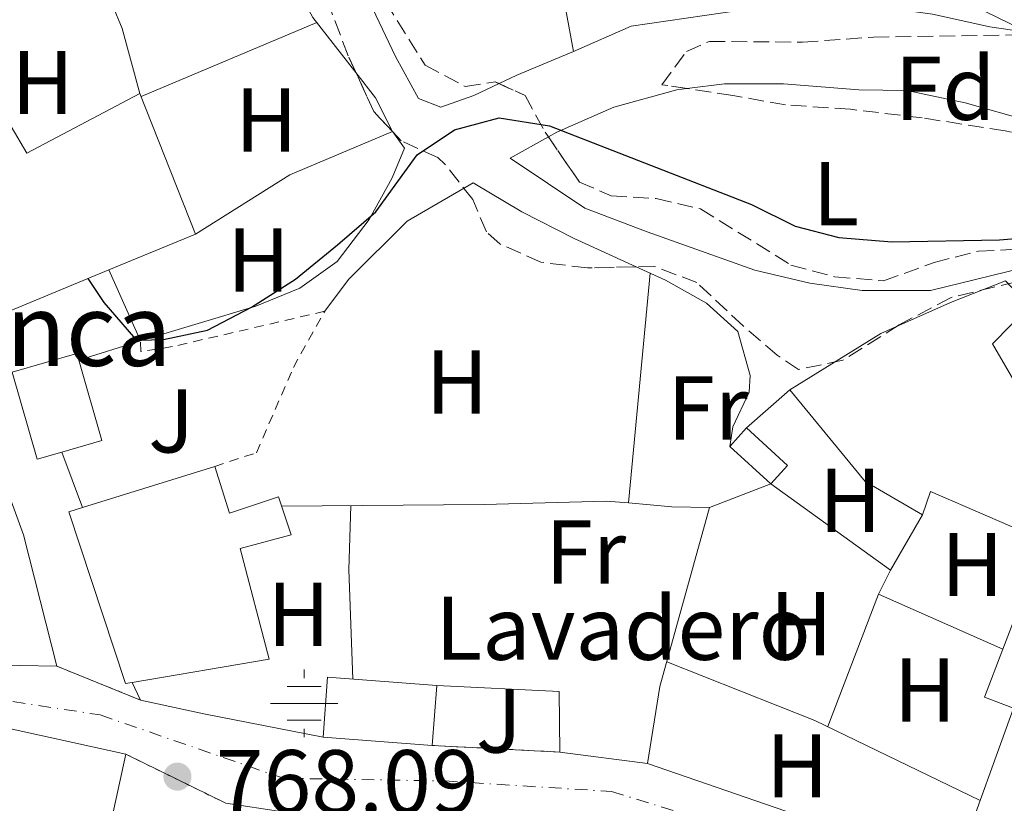
# Model space of a CAD drawing. Units: metres. Extents: x 559633 to 563062, y 4735630 to 4737973.
# Drawn here: x 560818 to 560928, y 4736573 to 4736660 of the extents above; entities that cross this region are included whole.
import ezdxf
from ezdxf.enums import TextEntityAlignment as Align

# ---------------------------------------------------------------- set-up
doc = ezdxf.new("R2010")
doc.units = ezdxf.units.M
doc.header["$MEASUREMENT"] = 0
for name, pattern in [('DGN Style 2', [1.7399219301090239, 1.043953158065414, -0.6959687720436097]), ('DGN Style 3', [2.435890702152634, 1.739921930109024, -0.6959687720436097]), ('DGN Style 4', [2.7856150101045474, 1.391937544087219, -0.6959687720436097, 0.001739921930109024, -0.6959687720436097]), ('DGN Style 5', [1.217945351076317, 0.5219765790327072, -0.6959687720436097])]:
    doc.linetypes.add(name, pattern=pattern)
for name, color, linetype, lineweight in [('Acequia sin especificar', 4, 'Continuous', 0), ('Carretera', 9, 'Continuous', 0), ('Cierre de vial', 7, 'DGN Style 5', 0), ('Cota de punto acotado terreno', 7, 'Continuous', 0), ('Curva de nivel directora', 30, 'Continuous', 30), ('Curva de nivel intermedia', 30, 'Continuous', 0), ('destino de construcciones', 7, 'Continuous', 0), ('Edificio', 1, 'Continuous', 13), ('Eje de carretera', 7, 'DGN Style 4', 0), ('Etiqueta de uso rústico', 92, 'Continuous', 0), ('Etiqueta de zona arbolada', 92, 'Continuous', 0), ('Fuente-manantial-naciente', 7, 'Continuous', 0), ('Línea  de muro-pared o tapia', 1, 'Continuous', 13), ('Línea de cambio de uso (parcela vista)', 92, 'Continuous', 0), ('Punto acotado terreno (símbolo)', 7, 'Continuous', 0), ('Tela metálica o alambrada', 7, 'DGN Style 2', 0), ('Texto de Iglesia-ermita', 51, 'Continuous', 0), ('Valla', 7, 'DGN Style 2', 0), ('Zona ajardinada', 92, 'Continuous', 0), ('Zona arbolada', 92, 'DGN Style 3', 0)]:
    doc.layers.add(name, color=color, linetype=linetype, lineweight=lineweight)
doc.styles.add('Style-Arial', font='arial.ttf')

# ---------------------------------------------------------------- blocks, each defined once
blk = doc.blocks.new('5NACIE')
at = {"layer": 'Acequia sin especificar', "color": 4, "linetype": 'Continuous', "lineweight": 0, "flags": 128}
for points in [[(0, 0.2812), (0, 0.375)], [(-0.1875, 0.1875), (0.1875, 0.1875)], [(-0.375, 0), (0.375, 0)], [(-0.1875, -0.1875), (0.1875, -0.1875)], [(0, -0.2812), (0, -0.375)]]:
    blk.add_lwpolyline(points, dxfattribs=at)
blk = doc.blocks.new('5PATER')
at = {"layer": 'Punto acotado terreno (símbolo)', "linetype": 'Continuous', "lineweight": 0}
h = blk.add_hatch(color=51, dxfattribs=at)
edge = h.paths.add_edge_path()
edge.add_ellipse((0, 0), major_axis=(-0.1095731443231308, -0.1110710700762829), ratio=0.9994222409660317, start_angle=0, end_angle=360)

msp = doc.modelspace()

# ---------------------------------------------------------------- linework, layer by layer
at = {"layer": 'Carretera', "color": 9, "linetype": 'Continuous', "lineweight": 0}
for points in [[(560814.3299999973, 4736588.149999999, 769.5599999999977), (560822.5700000006, 4736587.990000002, 769.6300000000047), (560831.850000001, 4736584.230000001, 769.2400000000052), (560838.8500000017, 4736582.710000002, 768.8699999999953), (560852.0700000006, 4736580.119999998, 769.3800000000047), (560864.1700000018, 4736579.210000001, 768.6699999999983), (560878.3299999973, 4736578.470000002, 767.679999999993), (560888.0500000003, 4736577.189999999, 766.9600000000065), (560905.5300000015, 4736571.189999999, 766.9700000000012)], [(560847.6099999992, 4736571.830000001, 769.0200000000042), (560841.2899999982, 4736572.790000002, 768.5200000000042), (560830.2100000004, 4736578.23, 768.429999999993), (560811.0500000005, 4736582.470000001, 769.25)]]:
    msp.add_polyline3d(points, dxfattribs=at)
at = {"layer": 'Cierre de vial', "color": 7, "linetype": 'DGN Style 5', "lineweight": 0, "extrusion": (0.4536332182522589, -0.183799666008446, 0.8720290052935636), "elevation": -615499.6859237514, "flags": 128}
msp.add_lwpolyline([(4600538.016341553, 1098179.602589925), (4600538.016341553, 1098168.12041243)], dxfattribs=at)
at = {"layer": 'Cierre de vial', "color": 7, "linetype": 'DGN Style 5', "lineweight": 0, "extrusion": (0.3913699850975139, -0.1921527724271506, 0.8999482467416288), "elevation": -689955.3579897567, "flags": 128}
msp.add_lwpolyline([(4498931.923606883, 1425930.435773185), (4498931.923606882, 1425916.720074154)], dxfattribs=at)
at = {"layer": 'Curva de nivel directora', "color": 30, "linetype": 'Continuous', "lineweight": 30, "elevation": 775.0000000000001, "flags": 128}
msp.add_lwpolyline([(560826.0100000001, 4736630.980000001), (560827.7800000004, 4736628.310000002), (560831.0599999994, 4736624.520000001), (560831.7399999988, 4736624.15), (560834.3799999986, 4736624.230000001), (560839.2699999993, 4736625.240000002), (560844.1299999985, 4736627.810000001), (560849.0300000003, 4736630.920000001), (560853.6599999992, 4736634.7), (560857.9299999984, 4736638.359999999), (560862.4999999994, 4736644.710000002), (560866.6599999992, 4736647.470000002), (560871.5999999989, 4736648.779999999), (560877.1800000002, 4736647.91), (560899.5799999988, 4736639.190000001), (560904.4200000003, 4736636.79), (560909.2599999994, 4736635.540000001), (560915.12, 4736635.030000002), (560927.0599999982, 4736635.270000001), (560932.8600000007, 4736635.750000001)], dxfattribs=at)
at = {"layer": 'Curva de nivel intermedia', "color": 30, "linetype": 'Continuous', "lineweight": 0, "elevation": 780.0000000000001, "flags": 128}
msp.add_lwpolyline([(560817.4200000003, 4736665.029999999), (560822.0800000007, 4736667.07), (560823.1, 4736668.149999999), (560828.3400000014, 4736679.029999998), (560831.6200000005, 4736682.949999999), (560833.2600000009, 4736688.069999999), (560836.54, 4736691.029999999), (560838.5000000002, 4736690.550000001), (560842.6700000011, 4736687.789999999), (560847.5700000006, 4736686.239999999), (560864.8200000017, 4736685.430000001), (560880.62, 4736681.749999999), (560886.3800000001, 4736679.989999999), (560893.5400000016, 4736676.55), (560899.4600000003, 4736672.470000001), (560904.1800000012, 4736668.390000002), (560908.4400000013, 4736665.77), (560913.740000001, 4736663.84), (560919.8200000006, 4736662.550000001), (560925.5400000005, 4736660.55), (560932.2999999997, 4736657.269999999)], dxfattribs=at)
at = {"layer": 'Edificio', "color": 51, "linetype": 'Continuous', "lineweight": 13, "extrusion": (-0.04938712201570898, -0.07568102274655103, 0.9959082763864561), "elevation": -385393.7776204704, "flags": 128}
msp.add_lwpolyline([(-2118907.126909521, 4255831.839693105), (-2118893.442759727, 4255822.101929274), (-2118899.332419373, 4255813.470729516)], dxfattribs=at)
at = {"layer": 'Edificio', "color": 51, "linetype": 'Continuous', "lineweight": 13, "extrusion": (0.007118681273515887, -0.01699298111504497, 0.999830267080243), "elevation": -75719.31477027043, "flags": 128}
msp.add_lwpolyline([(2347428.369671715, 4151380.411710526), (2347427.280440737, 4151371.184523747), (2347422.672242115, 4151371.727299439)], dxfattribs=at)
at = {"layer": 'Edificio', "color": 51, "linetype": 'Continuous', "lineweight": 13, "extrusion": (-0.1513383413482486, -0.1283851279517221, 0.9801091599198434), "elevation": -692239.7242323913, "flags": 128}
msp.add_lwpolyline([(-3249113.535727038, 3422589.741704549), (-3249120.456317511, 3422587.222294397), (-3249133.612159425, 3422587.423847209)], dxfattribs=at)
at = {"layer": 'Edificio', "color": 51, "linetype": 'Continuous', "lineweight": 13, "extrusion": (0.1618652271804391, -0.0032577086617637, 0.9868074967105287), "elevation": 76120.62265660675, "flags": 128}
msp.add_lwpolyline([(4746935.674016846, -459212.5795880137), (4746939.721623613, -459207.885274492), (4746941.798838685, -459209.7382929875)], dxfattribs=at)
at = {"layer": 'Edificio', "color": 51, "linetype": 'Continuous', "lineweight": 13, "extrusion": (-0.1327469354880946, -0.1306973293356242, 0.9824950174036788), "elevation": -692762.7203957859, "flags": 128}
msp.add_lwpolyline([(-2981729.730034873, 3657798.792273105), (-2981723.594624195, 3657799.114353549), (-2981723.446004363, 3657796.322989699)], dxfattribs=at)
at = {"layer": 'Edificio', "color": 51, "linetype": 'Continuous', "lineweight": 13, "extrusion": (0.005598453919754965, 0.00174641190541157, 0.9999828035317233), "elevation": 12185.87627979337, "flags": 128}
msp.add_lwpolyline([(560812.2874150467, 4736591.52164051), (560826.9376893202, 4736596.09164748)], dxfattribs=at)
at = {"layer": 'Edificio', "color": 51, "linetype": 'Continuous', "lineweight": 13, "extrusion": (-0.004852482185417339, 9.422295505446633e-05, 0.9999882221999793), "elevation": -1500.055341077809, "flags": 128}
msp.add_lwpolyline([(560819.7281011856, 4736588.152365279), (560811.4880040988, 4736588.31236528)], dxfattribs=at)
at = {"layer": 'Edificio', "color": 51, "linetype": 'Continuous', "lineweight": 13, "extrusion": (0.01201210631833241, -0.2774349564333663, 0.9606693261734828), "elevation": -1306617.110616438, "flags": 128}
msp.add_lwpolyline([(765214.9526817009, 4522935.404295639), (765215.7407345029, 4522942.318359045), (765227.7991710035, 4522940.805907674)], dxfattribs=at)
at = {"layer": 'Edificio', "color": 51, "linetype": 'Continuous', "lineweight": 13, "extrusion": (-0.01592361365724202, -0.2076314330116951, 0.9780775156160196), "elevation": -991641.4738857123, "flags": 128}
msp.add_lwpolyline([(197029.1434467838, 4661291.891313705), (197029.1434467838, 4661285.072296183)], dxfattribs=at)
at = {"layer": 'Edificio', "color": 51, "linetype": 'Continuous', "lineweight": 13, "extrusion": (-0.006574242419058503, 0.0004944264951653181, 0.999978267203371), "elevation": -576.2834745647092, "flags": 128}
msp.add_lwpolyline([(560857.105655785, 4736580.073876256), (560845.0053913337, 4736580.983876366)], dxfattribs=at)
at = {"layer": 'Edificio', "color": 1, "linetype": 'Continuous', "lineweight": 13}
for points in [[(560831.7800000003, 4736651.51, 781.9199999999983), (560837.9400000004, 4736635.91, 781.0399999999936), (560828.3099999996, 4736631.930000001, 780.2599999999949), (560814.3399999999, 4736626.15, 779.1199999999953), (560810.0199999996, 4736641.51, 780.3000000000029), (560812.7400000002, 4736642.949999999, 780.3000000000029), (560811.7000000002, 4736644.710000001, 780.320000000007), (560817.5, 4736647.83, 780.2599999999949), (560819.2199999997, 4736644.869999999, 780.4600000000065)], [(560806.4600000001, 4736628.550000001, 779.9199999999983), (560806.1399999997, 4736623.27, 779.0599999999977), (560810.7400000002, 4736623.350000001, 777.6399999999995), (560816.1299999999, 4736609.99, 775.2599999999949), (560818.8499999996, 4736602.550000001, 775.0599999999977), (560822.5700000003, 4736587.99, 775.0399999999936), (560814.3300000001, 4736588.15, 775), (560814.7300000004, 4736592.550000001, 775.179999999993), (560800.25, 4736593.029999999, 773.9799999999959), (560799.0199999996, 4736602.199999999, 776.3399999999965), (560796.79, 4736601.810000001, 773.8000000000029), (560796.0599999996, 4736606.369999999, 774.1999999999972), (560793.7199999997, 4736606.140000001, 774.1999999999972), (560793.2300000004, 4736610.430000001, 774.3000000000029), (560785.0899999999, 4736609.51, 779.0200000000042), (560785.3700000001, 4736618.470000001, 779.1000000000058), (560794.1399999997, 4736635.59, 779.0200000000042)], [(560934.9000000004, 4736611.109999999, 774.8000000000029), (560933.4600000001, 4736604.15, 774.2200000000012), (560939.2999999998, 4736597.189999999, 773.1600000000036), (560938.0599999996, 4736593.029999999, 774.4400000000023), (560946.5800000001, 4736589.430000001, 773.679999999993), (560949.5, 4736584.789999999, 773.2200000000012), (560950.6600000003, 4736575.350000001, 772.5599999999977), (560935.8600000005, 4736580.390000001, 774.0599999999977), (560930.0099999999, 4736564.869999999, 769.1999999999972), (560922.6500000004, 4736566.869999999, 769.4600000000065), (560928.6200000001, 4736583.350000001, 773.5599999999977), (560925.3799999999, 4736584.550000001, 773.320000000007), (560927.4299999997, 4736589.890000001, 773.570000000007), (560932.0599999996, 4736601.91, 774.1199999999953), (560919.4199999999, 4736607.350000001, 774.5200000000042), (560918.54, 4736604.789999999, 773.7599999999949), (560912.1799999997, 4736608.470000001, 773.2599999999949), (560903.8200000003, 4736618.630000001, 773.3000000000029), (560913.9000000004, 4736624.869999999, 773.3399999999965), (560921.6200000001, 4736628.310000001, 773.3800000000047), (560927.7400000002, 4736630.710000001, 774.5800000000019), (560930.3799999999, 4736627.91, 775.0399999999936), (560926.2999999998, 4736623.75, 776.1000000000058), (560933.5, 4736611.350000001, 775.0800000000019)], [(560823.0999999996, 4736611.730000001, 777.6499999999943), (560820.3700000001, 4736610.949999999, 777.6600000000036), (560817.5999999996, 4736620.609999999, 778.0399999999936), (560824.79, 4736622.67, 777.820000000007), (560825, 4736621.939999999, 777.8099999999977), (560827.5599999996, 4736613.01, 777.6399999999995)], [(560903.5499999998, 4736610.26, 771.320000000007), (560901.7000000002, 4736608.230000001, 770.8000000000029), (560897.1500000004, 4736612.369999999, 771.5599999999977), (560899.0199999996, 4736614.41, 771.2599999999949)], [(560840.0599999996, 4736610.15, 773.9799999999959), (560841.6900000004, 4736604.949999999, 773.1999999999972), (560847.1299999999, 4736606.789999999, 772.5), (560848.5300000003, 4736602.550000001, 772.5599999999977), (560842.8899999997, 4736601.029999999, 775.3800000000047), (560846.0899999999, 4736588.789999999, 773.7200000000012), (560830.9199999999, 4736586.199999999, 773.7599999999949), (560830.1699999999, 4736586.07, 773.7599999999949), (560823.8899999997, 4736605.109999999, 774.0800000000019), (560825.4100000003, 4736605.58, 774.070000000007)], [(560864.6799999997, 4736585.859999999, 770.5200000000042), (560864.1699999999, 4736579.210000001, 769.1000000000058), (560852.0700000003, 4736580.119999999, 769.0200000000042), (560852.5700000003, 4736586.789999999, 770.9400000000023)], [(560830.2100000001, 4736578.230000001, 776.8999999999943), (560826.6500000004, 4736561.99, 776.9799999999959), (560807.5300000003, 4736566.07, 776.779999999999), (560808.8099999996, 4736569.91, 777.4600000000065), (560798.9299999997, 4736569.91, 772.820000000007), (560782.7699999996, 4736570.230000001, 773.0399999999936), (560782.2400000002, 4736567.17, 772.3300000000019), (560780.5300000003, 4736557.350000001, 770.0599999999977), (560778.3099999996, 4736558.100000001, 769.9600000000065), (560773.6500000004, 4736559.67, 769.7599999999949), (560774.1299999999, 4736561.350000001, 773.8999999999943), (560762.3700000001, 4736570.710000001, 774.2599999999949), (560762.6399999997, 4736572.050000001, 774.1499999999943), (560763.6100000005, 4736576.869999999, 773.7599999999949), (560776.8499999996, 4736580.470000001, 773.9799999999959), (560776.9699999997, 4736582.390000001, 773.6399999999995), (560798.6100000005, 4736584.07, 773.4600000000065), (560811.0499999998, 4736582.470000001, 775.279999999999)]]:
    msp.add_polyline3d(points, close=True, dxfattribs=at)
at = {"layer": 'Edificio', "color": 51, "linetype": 'Continuous', "lineweight": 13}
for points in [[(560811.7000000002, 4736644.710000001, 780.320000000007), (560817.5, 4736647.83, 780.2599999999949), (560819.2199999997, 4736644.869999999, 780.4600000000065), (560831.7800000003, 4736651.51, 781.9199999999983)], [(560828.3099999996, 4736631.930000001, 780.2599999999949), (560814.3399999999, 4736626.15, 779.1199999999953), (560810.0199999996, 4736641.51, 780.3000000000029), (560812.7400000002, 4736642.949999999, 780.3000000000029), (560811.7000000002, 4736644.710000001, 780.320000000007)], [(560785.0899999999, 4736609.51, 779.0200000000042), (560785.3700000001, 4736618.470000001, 779.1000000000058), (560794.1399999997, 4736635.59, 779.0200000000042), (560806.4600000001, 4736628.550000001, 779.9199999999983), (560806.1399999997, 4736623.27, 779.0599999999977), (560810.7400000002, 4736623.350000001, 777.6399999999995), (560816.1299999999, 4736609.99, 775.2599999999949), (560818.8499999996, 4736602.550000001, 775.0599999999977), (560822.5700000003, 4736587.99, 775.0399999999936)], [(560903.8200000003, 4736618.630000001, 773.3000000000029), (560913.9000000004, 4736624.869999999, 773.3399999999965), (560921.6200000001, 4736628.310000001, 773.3800000000047), (560927.7400000002, 4736630.710000001, 774.5800000000019), (560930.3799999999, 4736627.91, 775.0399999999936), (560926.2999999998, 4736623.75, 776.1000000000058), (560933.5, 4736611.350000001, 775.0800000000019), (560934.9000000004, 4736611.109999999, 774.8000000000029), (560933.4600000001, 4736604.15, 774.2200000000012), (560939.2999999998, 4736597.189999999, 773.1600000000036), (560938.0599999996, 4736593.029999999, 774.4400000000023), (560946.5800000001, 4736589.430000001, 773.679999999993), (560949.5, 4736584.789999999, 773.2200000000012), (560950.6600000003, 4736575.350000001, 772.5599999999977)], [(560823.0999999996, 4736611.730000001, 777.6499999999943), (560820.3700000001, 4736610.949999999, 777.6600000000036), (560817.5999999996, 4736620.609999999, 778.0399999999936), (560824.79, 4736622.67, 777.820000000007), (560825, 4736621.939999999, 777.8099999999977)], [(560840.0599999996, 4736610.15, 773.9799999999959), (560841.6900000004, 4736604.949999999, 773.1999999999972), (560847.1299999999, 4736606.789999999, 772.5), (560848.5300000003, 4736602.550000001, 772.5599999999977), (560842.8899999997, 4736601.029999999, 775.3800000000047), (560846.0899999999, 4736588.789999999, 773.7200000000012), (560830.9199999999, 4736586.199999999, 773.7599999999949)], [(560927.4299999997, 4736589.890000001, 773.570000000007), (560932.0599999996, 4736601.91, 774.1199999999953), (560919.4199999999, 4736607.350000001, 774.5200000000042), (560918.54, 4736604.789999999, 773.7599999999949)], [(560830.9199999999, 4736586.199999999, 773.7599999999949), (560830.1699999999, 4736586.07, 773.7599999999949), (560823.8899999997, 4736605.109999999, 774.0800000000019), (560825.4100000003, 4736605.58, 774.070000000007)], [(560922.6500000004, 4736566.869999999, 769.4600000000065), (560928.6200000001, 4736583.350000001, 773.5599999999977), (560925.3799999999, 4736584.550000001, 773.320000000007), (560927.4299999997, 4736589.890000001, 773.570000000007)], [(560762.6399999997, 4736572.050000001, 774.1499999999943), (560763.6100000005, 4736576.869999999, 773.7599999999949), (560776.8499999996, 4736580.470000001, 773.9799999999959), (560776.9699999997, 4736582.390000001, 773.6399999999995), (560798.6100000005, 4736584.07, 773.4600000000065), (560811.0499999998, 4736582.470000001, 775.279999999999), (560830.2100000001, 4736578.230000001, 776.8999999999943)], [(560830.2100000001, 4736578.230000001, 776.8999999999943), (560826.6500000004, 4736561.99, 776.9799999999959), (560807.5300000003, 4736566.07, 776.779999999999), (560808.8099999996, 4736569.91, 777.4600000000065), (560798.9299999997, 4736569.91, 772.820000000007), (560782.7699999996, 4736570.230000001, 773.0399999999936), (560782.2400000002, 4736567.17, 772.3300000000019)]]:
    msp.add_polyline3d(points, dxfattribs=at)
at = {"layer": 'Eje de carretera', "color": 7, "linetype": 'DGN Style 4', "lineweight": 0}
msp.add_polyline3d([(560806.269999999, 4736585.820000002, 769.6900000000023), (560827.3700000013, 4736582.590000002, 768.9400000000026), (560847.7100000015, 4736575.560000001, 769.0299999999991), (560865.5899999985, 4736575.270000001, 768.3699999999955), (560884.050000001, 4736574.100000001, 767.0700000000071), (560906.9100000003, 4736567.060000001, 766.779999999999), (560943.2499999999, 4736559.730000001, 766.7100000000065), (560965.8099999973, 4736557.380000001, 766.7599999999949), (561017.4600000001, 4736540.140000001, 767.8699999999953), (561071.3799999993, 4736523.130000001, 767.8200000000071), (561142.6000000011, 4736497.040000002, 768.1499999999943), (561165.5699999998, 4736489.840000001, 767.979999999996), (561200.149999998, 4736481.630000001, 767.2799999999991), (561223.6000000018, 4736475.470000001, 766.9400000000023), (561287.1900000006, 4736454.359999999, 766.1000000000058), (561314.4599999997, 4736442.119999999, 765.7299999999959), (561339.079999998, 4736428.640000002, 765.1699999999983), (561400.3299999987, 4736387, 764.6199999999955)], dxfattribs=at)
at = {"layer": 'Línea  de muro-pared o tapia', "color": 1, "linetype": 'Continuous', "lineweight": 13, "extrusion": (0.0595025828954109, -0.0557836713567257, 0.996668262080588), "elevation": -230081.2445104313, "flags": 128}
msp.add_lwpolyline([(3839145.651468137, 2821087.831909122), (3839143.33518751, 2821082.682458273), (3839139.423044246, 2821076.306947697)], dxfattribs=at)
at = {"layer": 'Línea  de muro-pared o tapia', "color": 1, "linetype": 'Continuous', "lineweight": 13, "extrusion": (0.05076015511808177, -0.1136680396445131, 0.9922212371320026), "elevation": -509166.9823761426, "flags": 128}
msp.add_lwpolyline([(2443471.146073118, 4064530.572717233), (2443471.146073118, 4064521.897113508)], dxfattribs=at)
at = {"layer": 'Línea  de muro-pared o tapia', "color": 1, "linetype": 'Continuous', "lineweight": 13, "extrusion": (-0.05069496365234582, -0.01583288454745512, 0.9985886742934723), "elevation": -102652.9629999503, "flags": 128}
msp.add_lwpolyline([(-4354055.980205619, 1944684.910254643), (-4354055.980205619, 1944677.755277354)], dxfattribs=at)
at = {"layer": 'Línea  de muro-pared o tapia', "color": 1, "linetype": 'Continuous', "lineweight": 13, "extrusion": (-0.004700214446593871, -0.004132271867720717, 0.9999804159649165), "elevation": -21438.01925712584, "flags": 128}
msp.add_lwpolyline([(560896.4495653234, 4736566.262471844), (560901.2497003124, 4736570.482507875)], dxfattribs=at)
at = {"layer": 'Línea  de muro-pared o tapia', "color": 1, "linetype": 'Continuous', "lineweight": 13, "extrusion": (0.01390522832411102, -0.03702041306610752, 0.9992177608718077), "elevation": -166781.053803161, "flags": 128}
msp.add_lwpolyline([(2190515.288860492, 4233649.135994167), (2190515.288860492, 4233655.710657658)], dxfattribs=at)
at = {"layer": 'Línea  de muro-pared o tapia', "color": 1, "linetype": 'Continuous', "lineweight": 13, "extrusion": (-0.00890164620961662, 0.006434924970668563, 0.9999396743981012), "elevation": 26257.46358837431, "flags": 128}
msp.add_lwpolyline([(560899.6179819675, 4736527.73189153), (560886.336905819, 4736537.332090296)], dxfattribs=at)
at = {"layer": 'Línea  de muro-pared o tapia', "color": 1, "linetype": 'Continuous', "lineweight": 13, "extrusion": (-0.0168693756596512, -0.02918970619427795, 0.9994315310300877), "elevation": -146951.7261247636, "flags": 128}
msp.add_lwpolyline([(-1884411.506650634, 4379206.960586135), (-1884411.506650634, 4379199.841822199)], dxfattribs=at)
at = {"layer": 'Línea  de muro-pared o tapia', "color": 1, "linetype": 'Continuous', "lineweight": 13, "extrusion": (-0.07653338778733665, -0.1338911523639678, 0.9880363352996901), "elevation": -676357.0588156178, "flags": 128}
msp.add_lwpolyline([(-1863597.587084937, 4338149.13886888), (-1863597.422958272, 4338146.15614153), (-1863582.441011663, 4338147.712347103)], dxfattribs=at)
at = {"layer": 'Línea  de muro-pared o tapia', "color": 1, "linetype": 'Continuous', "lineweight": 13, "extrusion": (0.01175330779090661, -0.02489679176051067, 0.9996209329120744), "elevation": -110564.993540234, "flags": 128}
msp.add_lwpolyline([(2529216.532438641, 4042351.078037232), (2529216.532438641, 4042353.257349048)], dxfattribs=at)
at = {"layer": 'Línea  de muro-pared o tapia', "color": 1, "linetype": 'Continuous', "lineweight": 13, "extrusion": (0.07537552871287412, -0.07603882291160717, 0.9942517925965596), "elevation": -317123.8648683825, "flags": 128}
msp.add_lwpolyline([(3732892.703715189, 2952077.219083966), (3732901.869414426, 2952067.131955658), (3732897.195333871, 2952062.275190176)], dxfattribs=at)
at = {"layer": 'Línea  de muro-pared o tapia', "color": 1, "linetype": 'Continuous', "lineweight": 13, "extrusion": (0.2019424786349847, 0.9651003524899544, 0.1667349541833514), "elevation": 4684663.173066253, "flags": 128}
msp.add_lwpolyline([(421133.3279776453, -791406.6865501191), (421146.7981947651, -791405.6520691987), (421153.961118178, -791405.9766122325)], dxfattribs=at)
at = {"layer": 'Línea  de muro-pared o tapia', "color": 1, "linetype": 'Continuous', "lineweight": 13}
for points in [[(560852.2599999999, 4736627.350000001, 773.3800000000047), (560854.9000000004, 4736630.869999999, 773.7200000000012), (560861.3799999999, 4736637.350000001, 773.3000000000029), (560868.7000000002, 4736641.59, 772.7200000000012)], [(560878.3300000001, 4736578.470000001, 767.8999999999943), (560888.0499999998, 4736577.189999999, 767.279999999999), (560905.5300000003, 4736571.189999999, 767.820000000007), (560922.6500000004, 4736566.869999999, 769.4600000000065)]]:
    msp.add_polyline3d(points, dxfattribs=at)
at = {"layer": 'Línea de cambio de uso (parcela vista)', "color": 92, "linetype": 'Continuous', "lineweight": 0, "extrusion": (-0.1625917533362705, -0.5470372552014406, 0.821166343178233), "elevation": -2681690.887142511, "flags": 128}
msp.add_lwpolyline([(-811822.279864029, 3860059.700441597), (-811815.7731859148, 3860060.226122038), (-811810.4708903669, 3860061.168842295)], dxfattribs=at)
at = {"layer": 'Línea de cambio de uso (parcela vista)', "color": 92, "linetype": 'Continuous', "lineweight": 0, "extrusion": (0.07656647624732192, 0.03227995399598369, 0.996541810103864), "elevation": 196614.4170474369, "flags": 128}
msp.add_lwpolyline([(4146747.696085102, -2348664.190450496), (4146747.696085103, -2348685.371576529)], dxfattribs=at)
at = {"layer": 'Línea de cambio de uso (parcela vista)', "color": 92, "linetype": 'Continuous', "lineweight": 0, "extrusion": (0.3511087321601963, -0.8414365273769807, 0.4107398551353728), "elevation": -3788346.661665304, "flags": 128}
msp.add_lwpolyline([(2341663.694368767, 1707482.353403088), (2341665.857303466, 1707482.588115887), (2341672.669621374, 1707482.631987438)], dxfattribs=at)
at = {"layer": 'Línea de cambio de uso (parcela vista)', "color": 92, "linetype": 'Continuous', "lineweight": 0, "extrusion": (0.2338731148203611, 0.06533712712095346, 0.9700692892694844), "elevation": 441400.3060004805, "flags": 128}
msp.add_lwpolyline([(4411064.798078215, -1760148.365338489), (4411061.521421861, -1760149.763034007), (4411057.394239036, -1760150.586661302)], dxfattribs=at)
at = {"layer": 'Línea de cambio de uso (parcela vista)', "color": 92, "linetype": 'Continuous', "lineweight": 0, "extrusion": (0.221259809028854, -0.379515263453182, 0.898338611946841), "elevation": -1672838.948543192, "flags": 128}
msp.add_lwpolyline([(2870164.134205848, 3422576.110721499), (2870176.457352076, 3422576.565987414), (2870188.720378697, 3422574.790905608)], dxfattribs=at)
at = {"layer": 'Línea de cambio de uso (parcela vista)', "color": 92, "linetype": 'Continuous', "lineweight": 0, "extrusion": (0.060215204760592, 0.02580650079759097, 0.9978517693686894), "elevation": 156780.8554442279, "flags": 128}
msp.add_lwpolyline([(4132732.8248476, -2376200.917323306), (4132732.8248476, -2376200.920376173)], dxfattribs=at)
at = {"layer": 'Línea de cambio de uso (parcela vista)', "color": 92, "linetype": 'Continuous', "lineweight": 0, "extrusion": (0.02547432788360033, -0.03535988921611009, 0.9990499170979913), "elevation": -152426.5920977075, "flags": 128}
msp.add_lwpolyline([(3223797.987690224, 3512019.97727649), (3223797.987690224, 3512019.954330467)], dxfattribs=at)
at = {"layer": 'Línea de cambio de uso (parcela vista)', "color": 92, "linetype": 'Continuous', "lineweight": 0, "extrusion": (-0.006702434072502927, -0.07142653779915727, 0.9974233439595894), "elevation": -341310.8185688158, "flags": 128}
msp.add_lwpolyline([(115909.0344623214, 4756059.599653247), (115909.0344623214, 4756085.246320356)], dxfattribs=at)
at = {"layer": 'Línea de cambio de uso (parcela vista)', "color": 92, "linetype": 'Continuous', "lineweight": 0, "extrusion": (0.01022310423181955, 0.003968969879494154, 0.9999398659009257), "elevation": 25302.88567637381, "flags": 128}
msp.add_lwpolyline([(560864.5234318831, 4736545.110494765), (560857.7229693837, 4736542.470473971)], dxfattribs=at)
at = {"layer": 'Línea de cambio de uso (parcela vista)', "color": 92, "linetype": 'Continuous', "lineweight": 0, "extrusion": (-0.5365122021120989, -0.05318728131984526, 0.8422148004461987), "elevation": -552183.7151855936, "flags": 128}
msp.add_lwpolyline([(-4658171.434325877, 864017.1055603053), (-4658164.412538349, 864015.9926812085), (-4658152.287363707, 864015.1023779311)], dxfattribs=at)
at = {"layer": 'Línea de cambio de uso (parcela vista)', "color": 92, "linetype": 'Continuous', "lineweight": 0, "extrusion": (0.1002387429526336, 0.8701562199378915, 0.4824731570923668), "elevation": 4178181.430082696, "flags": 128}
msp.add_lwpolyline([(-15155.42042346828, -2300566.549045152), (-15151.2785985744, -2300565.727043602), (-15146.46201949619, -2300565.456011424)], dxfattribs=at)
at = {"layer": 'Línea de cambio de uso (parcela vista)', "color": 92, "linetype": 'Continuous', "lineweight": 0, "extrusion": (0.7319797357502003, -0.218809785697931, 0.6452347976774755), "elevation": -625355.8839807361, "flags": 128}
msp.add_lwpolyline([(4698795.740774625, 529157.8918788173), (4698804.331694089, 529159.6720200418), (4698824.912932567, 529160.3264837274)], dxfattribs=at)
at = {"layer": 'Línea de cambio de uso (parcela vista)', "color": 92, "linetype": 'Continuous', "lineweight": 0, "extrusion": (-0.01227839954334803, -0.03200221157362055, 0.9994123770291476), "elevation": -157700.2808255893, "flags": 128}
msp.add_lwpolyline([(-1173018.270453508, 4620495.587334011), (-1173018.270453508, 4620511.341419197)], dxfattribs=at)
at = {"layer": 'Línea de cambio de uso (parcela vista)', "color": 92, "linetype": 'Continuous', "lineweight": 0, "extrusion": (0.03907467499540695, 0.1229979460401623, 0.9916373707378644), "elevation": 605268.2391266468, "flags": 128}
msp.add_lwpolyline([(899553.3467918102, -4644816.791896754), (899535.7485375204, -4644815.552120176), (899515.5777120512, -4644812.607650802)], dxfattribs=at)
at = {"layer": 'Línea de cambio de uso (parcela vista)', "color": 92, "linetype": 'Continuous', "lineweight": 0}
for points in [[(560872.9400000004, 4736699.59, 783.3000000000029), (560875.0199999996, 4736682.230000001, 780.8000000000029), (560877.3799999999, 4736669.430000001, 779.2200000000012), (560879.8200000003, 4736656.15, 776.7400000000052)], [(560848.4752000002, 4736677.251800001, 778.7437999999966), (560851.5800000001, 4736671.189999999, 778.0599999999977), (560857.54, 4736660.949999999, 776.6600000000036), (560860.0999999996, 4736655.59, 776.0800000000019), (560862.6600000003, 4736650.949999999, 775.9199999999983), (560865.1399999997, 4736649.99, 775.8999999999943), (560868.7800000003, 4736651.27, 776.179999999993), (560871.5810000002, 4736652.588099999, 776.4860000000045)], [(560845.8732000003, 4736668.9046, 777.3222999999998), (560848.4600000001, 4736664.470000001, 776.3800000000047), (560850.9400000004, 4736659.91, 775.820000000007), (560855.7125000004, 4736653.821000001, 775.0794000000024)], [(560879.8200000003, 4736656.15, 776.7400000000052), (560886.2199999997, 4736658.949999999, 777.1999999999972), (560900.4600000001, 4736661.029999999, 778.2400000000052), (560906.9000000004, 4736661.27, 778.7400000000052), (560913.1799999997, 4736661.189999999, 778.7599999999949), (560919.6200000001, 4736660.310000001, 778.9799999999959)], [(560892.4121000003, 4736652.0448, 774.1157999999997), (560896.5800000001, 4736652.550000001, 774.1000000000058), (560903.0999999996, 4736652.550000001, 774.1000000000058), (560911.4600000001, 4736651.91, 774.1199999999953), (560916.7800000003, 4736651.83, 774.1999999999972), (560923.2599999999, 4736650.470000001, 774.2200000000012), (560930.2999999998, 4736648.470000001, 774.2200000000012), (560935.8200000003, 4736646.470000001, 774.2400000000052), (560940.7400000002, 4736643.51, 774.1600000000036), (560942.1799999997, 4736639.430000001, 774.1000000000058), (560940.5, 4736636.949999999, 774.1199999999953), (560936.5800000001, 4736634.550000001, 774.1399999999995), (560931.1799999997, 4736632.550000001, 774.3000000000029), (560919.4199999999, 4736629.67, 774.1199999999953), (560911.8200000003, 4736629.67, 774.179999999993), (560906.0199999996, 4736630.470000001, 774.2400000000052), (560899.9400000004, 4736631.91, 774.1399999999995), (560888.0199999996, 4736636.15, 773.9799999999959), (560881.0999999996, 4736638.789999999, 774.0200000000042), (560872.8200000003, 4736644.310000001, 774.2400000000052), (560877.0553000001, 4736646.673900001, 774.2235999999976)], [(560877.0553000001, 4736646.673900001, 774.2235999999976), (560877.9800000004, 4736647.189999999, 774.2200000000012), (560884.2999999998, 4736649.99, 774.1999999999972), (560891.2999999998, 4736651.91, 774.1199999999953), (560892.4121000003, 4736652.0448, 774.1157999999997)], [(560859.7933999998, 4736647.251399999, 773.9389999999986), (560861.0999999996, 4736645.430000001, 773.8399999999965), (560859.7400000002, 4736642.15, 773.9400000000023), (560857.1799999997, 4736637.51, 774.0800000000019), (560853.6200000001, 4736632.869999999, 774.0599999999977), (560849.5, 4736629.91, 773.9600000000065), (560844.6200000001, 4736627.91, 773.779999999999), (560831.8200000003, 4736624.07, 774.0800000000019)], [(560868.7000000002, 4736641.59, 772.7200000000012), (560874.0999999996, 4736638.390000001, 772.5200000000042), (560879.9000000004, 4736635.430000001, 771.8800000000047), (560886.7830999997, 4736632.2741, 771.4174999999959)], [(560886.7830999997, 4736632.2741, 771.4174999999959), (560890.0199999996, 4736630.789999999, 771.1999999999972), (560894.5800000001, 4736628.230000001, 770.8600000000006), (560898.0599999996, 4736625.109999999, 770.5), (560899.4199999999, 4736620.230000001, 770.0800000000019), (560899.2999999998, 4736618.390000001, 770), (560897.5, 4736614.550000001, 769.8399999999965), (560897.1500000004, 4736612.369999999, 769.8399999999965)], [(560885.9401000004, 4736606.0913, 770.3573999999935), (560883.4600000001, 4736606.310000001, 770.4799999999959), (560869.9400000004, 4736605.91, 770.9400000000023), (560847.4800000004, 4736605.730000001, 771.4199999999983)]]:
    msp.add_polyline3d(points, dxfattribs=at)
at = {"layer": 'Tela metálica o alambrada', "color": 7, "linetype": 'DGN Style 2', "lineweight": 0}
for points in [[(560852.2599999999, 4736627.350000001, 773.0399999999936), (560835.3799999999, 4736623.430000001, 773.0200000000042), (560831.8600000005, 4736622.869999999, 773.0599999999977), (560831.8200000003, 4736624.07, 773.0399999999936)], [(560840.0599999996, 4736610.15, 772.679999999993), (560844.7000000002, 4736611.67, 772.0399999999936), (560848.7800000003, 4736621.109999999, 772.7400000000052), (560852.2599999999, 4736627.350000001, 773.0399999999936)]]:
    msp.add_polyline3d(points, dxfattribs=at)
at = {"layer": 'Valla', "color": 7, "linetype": 'DGN Style 2', "lineweight": 0, "extrusion": (0.01549254179005295, -0.0008096384833675673, 0.9998796555758146), "elevation": 5622.322345374499, "flags": 128}
msp.add_lwpolyline([(560799.1185034972, 4736584.574498665), (560784.9567945733, 4736585.314498907)], dxfattribs=at)
at = {"layer": 'Zona arbolada', "color": 92, "linetype": 'DGN Style 3', "lineweight": 0, "extrusion": (-0.4419796868938186, -0.428866803962299, 0.7878624377595401), "elevation": -2278668.034715078, "flags": 128}
msp.add_lwpolyline([(-3008790.994650485, 2916374.526521309), (-3008794.049620265, 2916374.615341457), (-3008798.527563829, 2916376.615337353)], dxfattribs=at)
at = {"layer": 'Zona arbolada', "color": 92, "linetype": 'DGN Style 3', "lineweight": 0, "extrusion": (0.01146334527416321, -0.01231248293589737, 0.9998584872266068), "elevation": -51114.68390586296, "flags": 128}
msp.add_lwpolyline([(560814.039732676, 4736376.927159444), (560814.0235291554, 4736376.944560764)], dxfattribs=at)
at = {"layer": 'Zona arbolada', "color": 92, "linetype": 'DGN Style 3', "lineweight": 0}
for points in [[(560848.4752000002, 4736677.251800001, 778.2314000000042), (560853.8200000003, 4736669.91, 777.6000000000058), (560863.3799999999, 4736654.630000001, 776.320000000007), (560867.8099999996, 4736652.289999999, 776.3000000000029), (560871.1399999997, 4736652.789999999, 776.8399999999965), (560871.5810000002, 4736652.588099999, 776.8718999999984)], [(560853.8200000003, 4736669.91, 777.6000000000058), (560863.3799999999, 4736654.630000001, 776.320000000007), (560867.8099999996, 4736652.289999999, 776.3000000000029), (560871.1399999997, 4736652.789999999, 776.8399999999965), (560874.4600000001, 4736651.27, 777.0800000000019), (560876.7000000002, 4736647.189999999, 776.7200000000012), (560880.5, 4736641.67, 776.0399999999936), (560884.0199999996, 4736640.15, 775.8000000000029), (560888.9900000002, 4736639.84, 775.3999999999943), (560893.9100000003, 4736638.710000001, 774.8099999999977), (560903.9400000004, 4736632.470000001, 774.320000000007), (560908.7699999996, 4736631.180000001, 774.3699999999953), (560914.1900000004, 4736630.710000001, 774.4100000000036), (560919.7999999998, 4736632.76, 774.7299999999959), (560924.7199999997, 4736634.01, 775.2700000000042), (560930.3799999999, 4736634.310000001, 775.4600000000065)], [(560855.7125000004, 4736653.821000001, 777.2716999999975), (560854.8600000005, 4736655.67, 777.8000000000029), (560852.7000000002, 4736661.350000001, 779.2400000000052), (560845.8732000003, 4736668.9046, 779.5865000000049)], [(560933.6600000003, 4736631.75, 776.4799999999959), (560921.6900000004, 4736628.880000001, 776.2299999999959), (560915.9500000002, 4736625.850000001, 775.4700000000012), (560909.7000000002, 4736621.91, 774.5399999999936), (560904.7699999996, 4736620.9, 774.320000000007), (560902.4199999999, 4736622.470000001, 774.279999999999), (560898.6299999999, 4736625.730000001, 774.1499999999943), (560893.5, 4736630.550000001, 774.279999999999), (560888.7800000003, 4736632.32, 774.3399999999965), (560881.3799999999, 4736632.15, 774.679999999993), (560876.2199999997, 4736632.789999999, 775.3600000000006), (560871.6600000003, 4736634.810000001, 775.6199999999953), (560870.1799999997, 4736636.15, 775.7200000000012), (560868.6600000003, 4736639.75, 775.9600000000065), (560865.5800000001, 4736643.66, 776.4100000000036), (560864.7800000003, 4736644.390000001, 776.4799999999959), (560860.7400000002, 4736646.230000001, 775.9600000000065), (560857.7000000002, 4736649.51, 776.0399999999936), (560854.8600000005, 4736655.67, 777.8000000000029), (560852.7000000002, 4736661.350000001, 779.2400000000052)], [(560944.0201000003, 4736658.0833, 782.5023999999976), (560947.1799999997, 4736657.52, 782.4700000000012), (560949.2999999998, 4736656.710000001, 782.3600000000006), (560953.3200000003, 4736653.880000001, 781.9400000000023), (560954.4199999999, 4736652.550000001, 781.779999999999), (560955.8899999997, 4736647.76, 781.1999999999972), (560953.4199999999, 4736643.029999999, 780.1199999999953), (560948.1399999997, 4736639.67, 779.179999999993), (560943.7000000002, 4736635.91, 778.0800000000019), (560939.4699999997, 4736633.350000001, 777.2400000000052), (560933.6600000003, 4736631.75, 776.4799999999959), (560921.6900000004, 4736628.880000001, 776.2299999999959), (560915.9500000002, 4736625.850000001, 775.4700000000012), (560909.7000000002, 4736621.91, 774.5399999999936), (560904.7699999996, 4736620.9, 774.320000000007), (560902.4199999999, 4736622.470000001, 774.279999999999), (560898.6299999999, 4736625.730000001, 774.1499999999943), (560893.5, 4736630.550000001, 774.279999999999), (560888.7800000003, 4736632.32, 774.3399999999965), (560886.7830999997, 4736632.2741, 774.4318000000059)], [(560892.4121000003, 4736652.0448, 777.732600000003), (560889.6200000001, 4736652.470000001, 778.4199999999983), (560892.3499999996, 4736656.17, 778.1600000000036), (560894.9000000004, 4736657.27, 778.1999999999972), (560905.2199999997, 4736657.189999999, 779.3800000000047), (560913.0999999996, 4736657.75, 779.8399999999965), (560928.4600000001, 4736657.99, 780.1199999999953), (560931.2830999997, 4736658.101399999, 780.9372000000003)], [(560927.7000000002, 4736647.350000001, 777.279999999999), (560918.5, 4736648.789999999, 776.8000000000029), (560910.54, 4736649.75, 776.5800000000019), (560903.3399999999, 4736650.230000001, 776.4799999999959), (560897.5, 4736651.27, 776.4799999999959), (560889.6200000001, 4736652.470000001, 778.4199999999983), (560892.3499999996, 4736656.17, 778.1600000000036), (560894.9000000004, 4736657.27, 778.1999999999972), (560905.2199999997, 4736657.189999999, 779.3800000000047), (560913.0999999996, 4736657.75, 779.8399999999965), (560928.4600000001, 4736657.99, 780.1199999999953)], [(560871.5810000002, 4736652.588099999, 776.8718999999984), (560874.4600000001, 4736651.27, 777.0800000000019), (560876.7000000002, 4736647.189999999, 776.7200000000012), (560877.0553000001, 4736646.673900001, 776.6564000000071)], [(560877.0553000001, 4736646.673900001, 776.6564000000071), (560880.5, 4736641.67, 776.0399999999936), (560884.0199999996, 4736640.15, 775.8000000000029), (560888.9900000002, 4736639.84, 775.3999999999943), (560893.9100000003, 4736638.710000001, 774.8099999999977), (560903.9400000004, 4736632.470000001, 774.320000000007), (560908.7699999996, 4736631.180000001, 774.3699999999953), (560914.1900000004, 4736630.710000001, 774.4100000000036), (560919.7999999998, 4736632.76, 774.7299999999959), (560924.7199999997, 4736634.01, 775.2700000000042), (560930.3799999999, 4736634.310000001, 775.4600000000065), (560935.8600000005, 4736635.67, 775.9799999999959), (560939.3399999999, 4736639.109999999, 776.320000000007), (560937.9400000004, 4736643.430000001, 776.820000000007), (560935.5800000001, 4736645.27, 777.1000000000058), (560930.7699999996, 4736646.710000001, 777.320000000007), (560927.7000000002, 4736647.350000001, 777.279999999999), (560918.5, 4736648.789999999, 776.8000000000029), (560910.54, 4736649.75, 776.5800000000019), (560903.3399999999, 4736650.230000001, 776.4799999999959), (560897.5, 4736651.27, 776.4799999999959), (560892.4121000003, 4736652.0448, 777.732600000003)], [(560886.7830999997, 4736632.2741, 774.4318000000059), (560881.3799999999, 4736632.15, 774.679999999993), (560876.2199999997, 4736632.789999999, 775.3600000000006), (560871.6600000003, 4736634.810000001, 775.6199999999953), (560870.1799999997, 4736636.15, 775.7200000000012), (560868.6600000003, 4736639.75, 775.9600000000065), (560865.5800000001, 4736643.66, 776.4100000000036), (560864.7800000003, 4736644.390000001, 776.4799999999959), (560860.7400000002, 4736646.230000001, 775.9600000000065), (560859.7933999998, 4736647.251399999, 775.9848999999958)]]:
    msp.add_polyline3d(points, dxfattribs=at)

# ---------------------------------------------------------------- block references
at = {"layer": 'Fuente-manantial-naciente', "color": 7, "linetype": 'Continuous', "lineweight": 0, "xscale": 10, "yscale": 10, "zscale": 10}
msp.add_blockref('5NACIE', (560849.9800000007, 4736583.869999999, 769.2400000000052), dxfattribs=at)
at = {"layer": 'Punto acotado terreno (símbolo)', "color": 7, "linetype": 'Continuous', "lineweight": 0, "xscale": 10, "yscale": 10, "zscale": 10}
msp.add_blockref('5PATER', (560835.9299999998, 4736575.75, 768.089999999997), dxfattribs=at)

# ---------------------------------------------------------------- texts
at = {"layer": 'Cota de punto acotado terreno', "color": 7, "linetype": 'Continuous', "lineweight": 0, "style": 'Style-Arial'}
msp.add_text('768.09', height=7.000000000000002, dxfattribs=at).set_placement((560840.1700000026, 4736571.689999999, 768.0899999999965))
at = {"layer": 'destino de construcciones', "color": 7, "linetype": 'Continuous', "lineweight": 0, "style": 'Style-Arial'}
msp.add_text('Lavadero', height=7.000000000000002, dxfattribs=at).set_placement((560885.335469734, 4736592.200009999, 769.3699999999953), align=Align.MIDDLE_CENTER)
at = {"layer": 'Etiqueta de uso rústico', "color": 92, "linetype": 'Continuous', "lineweight": 0, "style": 'Style-Arial'}
for s, p in [('H', (560820.9916459902, 4736652.710010001, 777.679999999993)), ('H', (560845.7916459894, 4736648.550010002, 775.5200000000042)), ('L', (560908.921420381, 4736640.390010001, 774.7700000000042)), ('H', (560844.9116459866, 4736633.030009999, 774.8000000000029)), ('H', (560866.9116459874, 4736619.510010001, 772.0899999999965)), ('Fr', (560894.7236852687, 4736616.630010001, 770.2700000000042)), ('H', (560910.5116459891, 4736606.390010002, 769.5099999999949)), ('Fr', (560881.1836852701, 4736600.65001, 770.1499999999943)), ('H', (560924.0316459875, 4736599.270010002, 770.2200000000012)), ('H', (560849.3516459878, 4736593.75001, 770.2200000000012)), ('H', (560905.0716459866, 4736592.710010001, 768.25)), ('H', (560918.7916459905, 4736585.35001, 768.4199999999983)), ('H', (560904.6316459907, 4736576.950010001, 767.25))]:
    msp.add_text(s, height=7.000000000000002, dxfattribs=at).set_placement(p, align=Align.MIDDLE_CENTER)
at = {"layer": 'Etiqueta de zona arbolada', "color": 92, "linetype": 'Continuous', "lineweight": 0, "style": 'Style-Arial'}
msp.add_text('Fd', height=7.000000000000002, dxfattribs=at).set_placement((560921.0374413666, 4736652.070010001, 774.6499999999943), align=Align.MIDDLE_CENTER)
at = {"layer": 'Texto de Iglesia-ermita', "color": 51, "linetype": 'Continuous', "lineweight": 0, "style": 'Style-Arial'}
msp.add_text('N.S. de la Blanca', height=8, dxfattribs=at).set_placement((560750.6400000004, 4736621.290000001, 775.429999999993))
at = {"layer": 'Zona ajardinada', "color": 92, "linetype": 'Continuous', "lineweight": 0, "style": 'Style-Arial'}
for p in [(560835.2469051346, 4736615.19001, 772.9400000000023), (560871.566905134, 4736581.910010001, 768.3899999999995)]:
    msp.add_text('J', height=7.000000000000002, dxfattribs=at).set_placement(p, align=Align.MIDDLE_CENTER)

doc.saveas('drawing.dxf')
